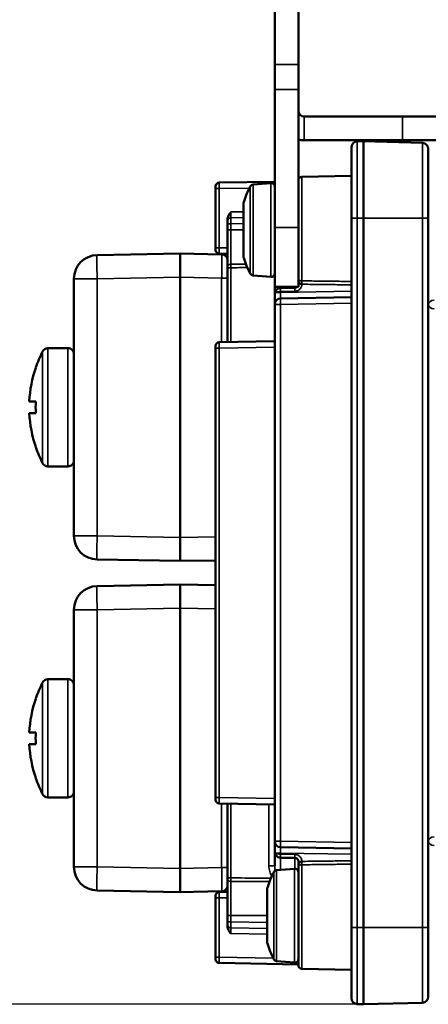
# Model space of a CAD drawing. Units: millimetres. Extents: x 53 to 876, y 28 to 900.
# Drawn here: x 252 to 286, y 28 to 111 of the extents above; entities that cross this region are included whole.
import ezdxf

# ---------------------------------------------------------------- set-up
doc = ezdxf.new("R2010")
doc.units = ezdxf.units.MM
doc.header["$LTSCALE"] = 5
for name, color, linetype, lineweight in [('AM_5 ( Bemassung)', 3, 'Continuous', 25), ('Sichtbar (ISO)', 7, 'Continuous', 50), ('Sichtbar schmal (ISO)', 7, 'Continuous', 35)]:
    doc.layers.add(name, color=color, linetype=linetype, lineweight=lineweight)
doc.styles.get("Standard").update_dxf_attribs({"font": 'arial.ttf'})
doc.dimstyles.new('BENUTZERDEFINIERTE NORM$0', dxfattribs={"dimtxt": 3.5, "dimasz": 2.5, "dimexe": 1, "dimexo": 0, "dimgap": 1.5, "dimtad": 1, "dimdsep": 46, "dimtxsty": 'Standard', "dimcen": 0, "dimclrd": 256, "dimclre": 256, "dimclrt": 6, "dimadec": 0, "dimazin": 2, "dimtp": 0.1, "dimtm": 0.1, "dimtfac": 0.71, "dimtmove": 0, "dimatfit": 3, "dimfxl": 1, "dimlwd": -1, "dimlwe": -1, "dimarcsym": 0})

# ---------------------------------------------------------------- blocks, each defined once
blk = doc.blocks.new('*D5')
at = {"layer": 'AM_5 ( Bemassung)', "transparency": 16777216}
for p, q in [((280.613, 333.618), (94.613, 333.618)), ((104.613, 308.618), (104.613, 52.989)), ((280.613, 27.989), (94.613, 27.989))]:
    blk.add_line(p, q, dxfattribs=at)
for points in [[(100.446, 308.618), (108.779, 308.618), (104.613, 333.618)], [(100.446, 52.989), (108.779, 52.989), (104.613, 27.989)]]:
    blk.add_solid(points, dxfattribs=at)
at = {"layer": 'Defpoints', "color": 0, "transparency": 16777216}
for p in [(280.613, 333.618), (104.613, 27.989), (280.613, 27.989)]:
    blk.add_point(p, dxfattribs=at)
at = {"layer": 'AM_5 ( Bemassung)', "color": 6, "transparency": 16777216, "insert": (53.849, 142.163), "char_height": 35, "attachment_point": 1, "rotation": 90}
blk.add_mtext('306', dxfattribs=at)

msp = doc.modelspace()

# ---------------------------------------------------------------- linework, layer by layer
at = {"layer": 'Sichtbar (ISO)'}
for p, q in [((273.113, 118.304), (273.113, 107.494)), ((275.113, 118.304), (275.113, 107.494)), ((273.113, 107.494), (273.113, 105.381)), ((275.113, 105.381), (275.113, 107.494)), ((273.113, 93.689), (273.113, 105.381)), ((275.113, 93.689), (275.113, 105.381)), ((283.927, 103.089), (275.613, 103.089)), ((288.927, 103.089), (283.927, 103.089)), ((283.927, 101.089), (275.613, 101.089)), ((280.613, 100.989), (280.099, 100.976)), ((285.626, 100.858), (280.613, 100.989)), ((280.613, 100.989), (280.613, 94.489)), ((283.927, 101.089), (288.927, 101.089)), ((279.613, 100.476), (279.613, 94.489)), ((286.113, 94.489), (286.113, 100.358)), ((268.407, 97.494), (273.113, 97.576)), ((271.275, 97.328), (272.786, 97.461)), ((275.407, 97.994), (279.613, 98.068)), ((268.113, 97.194), (268.113, 96.994)), ((268.113, 91.984), (268.113, 96.994)), ((270.478, 95.748), (270.478, 91.23)), ((269.113, 94.391), (269.113, 94.217)), ((269.113, 94.217), (269.113, 94.018)), ((279.613, 34.489), (279.613, 94.489)), ((280.613, 34.489), (280.613, 94.489)), ((286.113, 94.489), (286.113, 34.489)), ((269.113, 94.018), (269.113, 93.489)), ((269.113, 93.489), (269.113, 90.415)), ((273.113, 93.689), (273.113, 88.689)), ((275.113, 88.689), (275.113, 93.689)), ((268.113, 91.984), (268.113, 91.784)), ((265.113, 91.489), (258.078, 91.366)), ((268.621, 91.428), (265.113, 91.489)), ((265.113, 91.489), (265.113, 89.489)), ((269.113, 91.472), (268.407, 91.484)), ((269.109, 90.989), (269.113, 90.989)), ((269.113, 90.415), (269.113, 90.299)), ((269.113, 90.299), (269.113, 84.006)), ((256.113, 80.773), (256.113, 89.367)), ((265.113, 67.489), (265.113, 89.489)), ((271.275, 89.65), (272.786, 89.518)), ((273.113, 88.689), (275.113, 88.689)), ((273.113, 88.085), (273.113, 88.689)), ((274.818, 88.606), (273.604, 88.585)), ((279.613, 87.802), (273.604, 87.697)), ((273.113, 87.197), (273.113, 41.781)), ((253.911, 83.489), (255.613, 83.489)), ((268.113, 83.694), (268.113, 83.494)), ((268.113, 45.484), (268.113, 83.494)), ((268.407, 83.994), (273.113, 84.076)), ((252.887, 81.839), (252.877, 81.847)), ((256.113, 80.773), (256.113, 76.205)), ((252.887, 78.989), (252.337, 78.989)), ((252.887, 77.989), (252.337, 77.989)), ((256.113, 67.612), (256.113, 76.205)), ((252.877, 75.131), (252.887, 75.139)), ((253.911, 73.489), (255.613, 73.489)), ((265.113, 65.489), (265.113, 67.489)), ((258.078, 65.612), (265.113, 65.489)), ((265.113, 65.489), (268.113, 65.541)), ((265.113, 63.489), (258.078, 63.366)), ((268.113, 63.437), (265.113, 63.489)), ((265.113, 63.489), (265.113, 61.489)), ((256.113, 52.773), (256.113, 61.367)), ((265.113, 39.489), (265.113, 61.489)), ((253.911, 55.489), (255.613, 55.489)), ((252.887, 53.839), (252.877, 53.847)), ((256.113, 52.773), (256.113, 48.205)), ((252.887, 50.989), (252.337, 50.989)), ((252.887, 49.989), (252.337, 49.989)), ((256.113, 39.612), (256.113, 48.205)), ((252.877, 47.131), (252.887, 47.139)), ((253.911, 45.489), (255.613, 45.489)), ((268.113, 45.484), (268.113, 45.284)), ((273.113, 44.902), (268.407, 44.984)), ((269.113, 44.972), (269.113, 38.679)), ((273.113, 40.893), (273.113, 39.692)), ((273.604, 41.281), (279.613, 41.176)), ((273.604, 40.393), (274.818, 40.372)), ((275.113, 40.072), (275.113, 39.612)), ((265.113, 37.489), (265.113, 39.489)), ((273.275, 39.328), (274.786, 39.461)), ((275.113, 39.612), (275.113, 31.284)), ((269.113, 38.679), (269.113, 38.563)), ((269.113, 38.563), (269.113, 35.489)), ((258.078, 37.612), (265.113, 37.489)), ((265.113, 37.489), (268.621, 37.55)), ((268.407, 37.494), (269.113, 37.506)), ((272.478, 37.748), (272.478, 33.23)), ((268.113, 37.194), (268.113, 36.994)), ((268.113, 31.984), (268.113, 36.994)), ((269.113, 35.489), (269.113, 34.96)), ((269.113, 34.96), (269.113, 34.761)), ((269.113, 34.761), (269.113, 34.587)), ((279.613, 34.489), (279.613, 28.502)), ((280.613, 34.489), (280.613, 27.989)), ((286.113, 28.62), (286.113, 34.489)), ((268.113, 31.984), (268.113, 31.784)), ((275.113, 31.367), (268.407, 31.484)), ((273.275, 31.65), (274.786, 31.518)), ((275.407, 30.984), (279.613, 30.91)), ((280.613, 27.989), (280.099, 28.002)), ((285.626, 28.12), (280.613, 27.989))]:
    msp.add_line(p, q, dxfattribs=at)
for centre, radius, start, end in [((275.613, 103.589), 0.5, 180, 270), ((275.613, 103.589), 2.5, 258.46304, 270), ((280.113, 100.476), 0.5, 91.5, 180.00001), ((285.613, 100.358), 0.5, 359.99999, 88.5), ((268.413, 97.194), 0.3, 91, 180), ((272.813, 97.162), 0.3, 359.99996, 95), ((275.413, 97.694), 0.3, 91, 180), ((278.139, 93.489), 8, 152.62657, 162.93908), ((271.301, 97.029), 0.3, 95.00001, 152.62663), ((270.778, 95.748), 0.3, 162.93908, 180), ((268.413, 91.784), 0.3, 180.00069, 269.00001), ((258.113, 89.367), 2, 91, 180), ((268.613, 90.928), 0.5, 0.00066, 89.00001), ((270.778, 91.23), 0.3, 180, 197.06096), ((278.139, 93.489), 8, 197.06093, 207.37343), ((271.301, 89.949), 0.3, 207.37337, 264.99999), ((272.813, 89.816), 0.3, 265, 0.00004), ((274.813, 88.906), 0.3, 271, 313.6711), ((273.613, 87.197), 0.5, 91, 180), ((253.911, 82.989), 0.5, 90.00001, 152.56063), ((255.613, 82.989), 0.5, 359.99995, 90), ((268.413, 83.694), 0.3, 91, 180), ((262.578, 78.489), 10.265, 152.56053, 160.90471), ((262.578, 78.489), 10.253, 160.93072, 177.20485), ((262.578, 78.489), 10.253, 182.79515, 199.06928), ((262.578, 78.489), 10.265, 199.09529, 207.43947), ((253.911, 73.989), 0.5, 207.43937, 269.99999), ((255.613, 73.989), 0.5, 270, 0.00005), ((258.113, 67.612), 2, 180, 269), ((258.113, 61.367), 2, 91, 180), ((262.578, 50.489), 10.265, 152.56053, 160.90471), ((253.911, 54.989), 0.5, 90.00001, 152.56063), ((255.613, 54.989), 0.5, 359.99995, 90), ((262.578, 50.489), 10.253, 160.93072, 177.20485), ((262.578, 50.489), 10.253, 182.79515, 199.06928), ((262.578, 50.489), 10.265, 199.09529, 207.43947), ((255.613, 45.989), 0.5, 270, 0.00005), ((253.911, 45.989), 0.5, 207.43937, 269.99999), ((268.413, 45.284), 0.3, 180.00069, 269.00001), ((273.613, 41.781), 0.5, 180, 269), ((258.113, 39.612), 2, 180, 269), ((280.139, 35.489), 8, 152.62657, 162.93908), ((273.301, 39.029), 0.3, 95.00001, 152.62663), ((274.813, 39.162), 0.3, 359.99996, 95), ((268.413, 37.194), 0.3, 91, 180), ((268.613, 38.05), 0.5, 271, 0), ((272.778, 37.748), 0.3, 162.93908, 180), ((272.778, 33.23), 0.3, 180, 197.06096), ((280.139, 35.489), 8, 197.06093, 207.37343), ((268.413, 31.784), 0.3, 180.00069, 269.00001), ((273.301, 31.949), 0.3, 207.37337, 264.99999), ((274.813, 31.816), 0.3, 265, 0.00004), ((275.413, 31.284), 0.3, 180, 269), ((280.113, 28.502), 0.5, 179.99999, 268.5), ((285.613, 28.62), 0.5, 271.5, 0.00001)]:
    msp.add_arc(centre, radius, start, end, dxfattribs=at)
for centre, major_axis, ratio, start_param, end_param in [((273.447, 88.197), (-0.248, 0.169), 0.637468, 0.00004, 0.000076), ((260.224, 78.489), (0, -9.59), 0.766044, 4.660226, 4.764552), ((260.224, 50.489), (0, -9.59), 0.766044, 4.660226, 4.764552), ((273.447, 40.781), (-0.248, -0.169), 0.637421, 6.283144, 6.283203), ((274.813, 40.072), (-0.001, 0.3), 0.99999, 4.708633, 6.261959)]:
    msp.add_ellipse(centre, major_axis=major_axis, ratio=ratio, start_param=start_param, end_param=end_param, dxfattribs=at)
for points, knots in [([(269.113, 94.391), (269.113, 94.441), (269.12, 94.491), (269.146, 94.59), (269.166, 94.64), (269.247, 94.803), (269.326, 94.906), (269.395, 94.996), (269.398, 95), (269.407, 95.012)], [-0.0555424, -0.0555424, -0.0555424, -0.0555424, -0.04358112, -0.04358112, -0.03085872, -0.03085872, 0, 0, 0.00299188, 0.00299188, 0.00299188, 0.00299188]), ([(273.347, 88.509), (273.344, 88.507), (273.329, 88.497), (273.315, 88.487), (273.304, 88.478)], [0.5755758, 0.5755758, 0.5755758, 0.5755758, 0.6, 0.6847032, 0.6847032, 0.6847032, 0.6847032]), ([(273.604, 88.585), (273.573, 88.584), (273.513, 88.578), (273.455, 88.561), (273.428, 88.55)], [0.0001341, 0.0001341, 0.0001341, 0.0001341, 0.2, 0.3853246, 0.3853246, 0.3853246, 0.3853246]), ([(273.113, 88.085), (273.113, 88.026), (273.113, 87.909), (273.113, 87.739), (273.113, 87.582), (273.113, 87.446), (273.113, 87.336), (273.113, 87.256), (273.113, 87.208), (273.113, 87.197), (273.113, 87.197)], [0, 0, 0, 0, 0.125, 0.25, 0.375, 0.5, 0.625, 0.75, 0.875, 0.9999531, 0.9999531, 0.9999531, 0.9999531]), ([(273.113, 41.781), (273.113, 41.781), (273.113, 41.77), (273.113, 41.723), (273.113, 41.643), (273.113, 41.533), (273.113, 41.397), (273.113, 41.24), (273.113, 41.069), (273.113, 40.953), (273.113, 40.893)], [0.0000304, 0.0000304, 0.0000304, 0.0000304, 0.125, 0.25, 0.375, 0.5, 0.625, 0.75, 0.875, 1, 1, 1, 1]), ([(273.309, 40.496), (273.318, 40.489), (273.331, 40.48), (273.344, 40.471), (273.347, 40.469)], [0.32721698, 0.32721698, 0.32721698, 0.32721698, 0.4, 0.42535455, 0.42535455, 0.42535455, 0.42535455]), ([(273.428, 40.428), (273.455, 40.418), (273.513, 40.4), (273.573, 40.394), (273.604, 40.393)], [0.614621, 0.614621, 0.614621, 0.614621, 0.8, 0.9998793, 0.9998793, 0.9998793, 0.9998793]), ([(269.407, 33.967), (269.398, 33.978), (269.395, 33.982), (269.335, 34.06), (269.262, 34.154), (269.178, 34.311), (269.154, 34.366), (269.122, 34.476), (269.113, 34.531), (269.113, 34.587)], [-0.07389358, -0.07389358, -0.07389358, -0.07389358, -0.06984668, -0.06984668, -0.03431527, -0.03431527, -0.01669133, -0.01669133, -0.000001, -0.000001, -0.000001, -0.000001])]:
    msp.add_open_spline(points, degree=3, knots=knots, dxfattribs=at)
for points in [[(273.141, 88.25), (273.151, 88.28), (273.164, 88.308), (273.18, 88.335)], [(273.199, 88.366), (273.192, 88.356), (273.186, 88.346), (273.18, 88.335)], [(273.199, 88.366), (273.202, 88.37), (273.205, 88.374), (273.208, 88.378)], [(273.254, 88.433), (273.237, 88.416), (273.222, 88.398), (273.208, 88.378)], [(273.254, 88.433), (273.269, 88.449), (273.286, 88.464), (273.304, 88.478)], [(273.347, 88.509), (273.373, 88.525), (273.4, 88.539), (273.428, 88.55)], [(273.117, 88.152), (273.114, 88.13), (273.113, 88.107), (273.113, 88.085)], [(273.117, 88.152), (273.119, 88.168), (273.122, 88.185), (273.126, 88.201)], [(273.141, 88.25), (273.135, 88.234), (273.13, 88.217), (273.126, 88.201)], [(273.113, 40.893), (273.113, 40.87), (273.114, 40.847), (273.117, 40.825)], [(273.126, 40.777), (273.122, 40.793), (273.119, 40.809), (273.117, 40.825)], [(273.126, 40.777), (273.13, 40.76), (273.135, 40.743), (273.141, 40.727)], [(273.181, 40.641), (273.165, 40.668), (273.151, 40.697), (273.141, 40.727)], [(273.181, 40.641), (273.187, 40.631), (273.193, 40.621), (273.199, 40.612)], [(273.211, 40.595), (273.207, 40.6), (273.203, 40.606), (273.199, 40.612)], [(273.211, 40.595), (273.225, 40.576), (273.241, 40.558), (273.257, 40.542)], [(273.309, 40.496), (273.29, 40.51), (273.273, 40.525), (273.257, 40.542)], [(273.428, 40.428), (273.4, 40.44), (273.373, 40.453), (273.347, 40.469)]]:
    msp.add_open_spline(points, degree=3, dxfattribs=at)
at = {"layer": 'Sichtbar schmal (ISO)'}
for p, q in [((275.113, 107.494), (273.113, 107.494)), ((275.113, 105.381), (273.113, 105.381)), ((275.613, 103.089), (275.613, 101.089)), ((283.927, 103.089), (283.927, 101.089)), ((280.099, 100.976), (280.099, 94.489)), ((285.626, 94.489), (285.626, 100.858)), ((272.786, 89.518), (272.786, 97.461)), ((275.407, 89.187), (275.407, 97.994)), ((268.408, 96.994), (268.113, 96.994)), ((268.407, 96.994), (270.97, 97.039)), ((268.407, 91.984), (268.407, 96.994)), ((271.035, 89.811), (271.035, 97.167)), ((271.275, 89.65), (271.275, 97.328)), ((270.491, 93.489), (270.491, 95.836)), ((269.407, 95.012), (270.478, 95.03)), ((269.407, 94.515), (270.478, 94.533)), ((280.099, 94.489), (279.613, 94.489)), ((280.613, 94.489), (280.099, 94.489)), ((280.099, 34.489), (280.099, 94.489)), ((285.626, 94.489), (280.613, 94.489)), ((285.626, 94.489), (286.113, 94.489)), ((285.626, 94.489), (285.626, 34.489)), ((269.113, 94.018), (269.407, 94.018)), ((269.113, 93.489), (269.407, 93.489)), ((270.478, 94.037), (269.407, 94.018)), ((269.407, 94.018), (269.407, 93.489)), ((269.407, 93.489), (269.407, 90.59)), ((269.407, 93.489), (270.478, 93.489)), ((270.491, 91.142), (270.491, 93.489)), ((273.113, 93.689), (275.113, 93.689)), ((268.407, 91.984), (268.113, 91.984)), ((269.113, 91.972), (268.407, 91.984)), ((269.113, 90.299), (269.407, 90.299)), ((269.407, 90.299), (269.407, 84.012)), ((258.078, 89.367), (256.113, 89.367)), ((265.113, 89.489), (258.078, 89.367)), ((258.078, 67.612), (258.078, 89.367)), ((268.621, 89.428), (265.113, 89.489)), ((268.621, 89.428), (269.113, 89.428)), ((268.621, 89.428), (268.621, 83.998)), ((273.604, 88.585), (273.604, 88.689)), ((274.818, 88.306), (273.604, 88.285)), ((273.604, 88.197), (279.613, 88.302)), ((274.818, 88.606), (274.818, 88.689)), ((275.113, 88.906), (275.366, 88.906)), ((273.604, 88.197), (273.199, 88.197)), ((273.604, 88.285), (273.604, 88.197)), ((273.113, 87.197), (273.604, 87.197)), ((279.613, 87.302), (273.604, 87.197)), ((273.604, 87.197), (273.604, 41.781)), ((253.911, 83.489), (253.911, 73.489)), ((255.613, 83.489), (255.613, 73.489)), ((268.407, 83.494), (268.113, 83.494)), ((268.407, 83.494), (273.113, 83.576)), ((268.407, 45.484), (268.407, 83.494)), ((253.467, 83.219), (253.467, 73.759)), ((258.078, 67.612), (256.113, 67.612)), ((258.078, 67.612), (265.113, 67.489)), ((265.113, 67.489), (268.113, 67.541)), ((258.078, 61.367), (256.113, 61.367)), ((265.113, 61.489), (258.078, 61.367)), ((258.078, 39.612), (258.078, 61.367)), ((268.113, 61.437), (265.113, 61.489)), ((253.467, 55.219), (253.467, 45.759)), ((253.911, 55.489), (253.911, 45.489)), ((255.613, 55.489), (255.613, 45.489)), ((268.407, 45.484), (268.113, 45.484)), ((273.113, 45.402), (268.407, 45.484)), ((268.621, 44.98), (268.621, 39.55)), ((269.407, 44.966), (269.407, 38.679)), ((272.621, 44.91), (272.621, 39.692)), ((273.113, 41.781), (273.604, 41.781)), ((273.604, 41.781), (279.613, 41.676)), ((273.199, 40.781), (273.604, 40.781)), ((273.604, 40.781), (279.613, 40.676)), ((273.604, 40.781), (273.604, 40.693)), ((273.604, 40.693), (274.818, 40.672)), ((273.604, 40.393), (273.604, 39.357)), ((274.818, 39.462), (274.818, 40.372)), ((275.113, 40.072), (275.366, 40.072)), ((258.078, 39.612), (256.113, 39.612)), ((258.078, 39.612), (265.113, 39.489)), ((265.113, 39.489), (268.621, 39.55)), ((268.61, 39.55), (269.112, 39.55)), ((272.621, 39.692), (273.113, 39.692)), ((273.035, 31.811), (273.035, 39.167)), ((273.275, 31.65), (273.275, 39.328)), ((274.786, 31.518), (274.786, 39.461)), ((275.407, 30.984), (275.407, 39.791)), ((269.407, 38.679), (269.113, 38.679)), ((269.407, 38.388), (269.407, 35.489)), ((272.491, 35.489), (272.491, 37.836)), ((268.408, 36.994), (268.113, 36.994)), ((268.407, 36.994), (269.113, 37.007)), ((268.407, 31.984), (268.407, 36.994)), ((269.113, 35.489), (269.407, 35.489)), ((269.407, 35.489), (272.478, 35.489)), ((269.407, 35.489), (269.407, 34.96)), ((272.491, 33.142), (272.491, 35.489)), ((269.407, 34.96), (269.113, 34.96)), ((269.407, 34.96), (272.478, 34.906)), ((272.478, 34.41), (269.407, 34.463)), ((280.099, 34.489), (279.613, 34.489)), ((280.099, 34.489), (280.099, 28.002)), ((280.613, 34.489), (280.099, 34.489)), ((285.626, 34.489), (280.613, 34.489)), ((285.626, 34.489), (286.113, 34.489)), ((285.626, 28.12), (285.626, 34.489)), ((269.407, 33.967), (272.478, 33.913)), ((268.407, 31.984), (268.113, 31.984)), ((272.987, 31.904), (268.407, 31.984))]:
    msp.add_line(p, q, dxfattribs=at)
for centre, major_axis, ratio, start_param, end_param in [((268.413, 96.994), (-0.005, 0.5), 0.01047, 0.000069, 1.570616), ((269.413, 95.011), (-0.005, -0.5), 0.010457, 4.712022, 6.170979), ((269.413, 94.217), (-0.3, 0), 0.993668, 4.731692, 6.283171), ((269.413, 94.018), (-0.005, 0.5), 0.01047, 0.112644, 1.570636), ((268.413, 91.984), (-0.005, -0.5), 0.01047, 4.712569, 6.283116), ((258.113, 89.367), (-0.035, 2), 0.01745, 0, 1.570492), ((268.613, 89.428), (0.009, 2), 0.004362, 4.712436, 6.283158), ((269.413, 90.415), (-0.3, 0), 0.582453, 4.729842, 6.283176), ((269.413, 90.299), (0.002, -0.5), 0.010477, 4.090658, 4.712342), ((275.32, 88.906), (0.034, 0.298), 0.153234, 4.730025, 5.982737), ((275.442, 89.56), (-0.451, -0.072), 0.810883, 1.273252, 1.364205), ((275.402, 88.901), (0.004, 0.3), 0.017451, 4.712617, 5.981596), ((273.447, 88.197), (-0.248, 0.169), 0.637468, 0.000036, 0.817048), ((273.609, 88.285), (-0.005, 0.3), 0.017472, 0.000017, 1.570474), ((274.823, 88.306), (-0.005, 0.3), 0.01745, 0, 1.570492), ((273.613, 88.198), (0.009, 0.5), 0.017428, 1.5717, 3.142209), ((273.613, 87.197), (-0.009, 0.5), 0.01745, 0, 1.570492), ((286.613, 87.175), (-0.5, 0), 0.745356, 4.721116, 6.283185), ((286.613, 87.175), (-0.5, 0), 0.703219, 0, 1.544616), ((268.413, 83.494), (-0.005, 0.5), 0.01047, 0.000069, 1.570616), ((258.113, 67.612), (-0.035, -2), 0.01745, 4.712694, 6.283185), ((258.113, 61.367), (-0.035, 2), 0.01745, 0, 1.570492), ((268.413, 45.484), (-0.005, -0.5), 0.01047, 4.712569, 6.283116), ((273.613, 41.781), (-0.009, -0.5), 0.01745, 4.712694, 6.283185), ((286.613, 41.803), (-0.5, 0), 0.703219, 4.738569, 6.283185), ((286.613, 41.803), (-0.5, 0), 0.745356, 0, 1.56207), ((273.613, 40.78), (-0.009, 0.5), 0.017428, 6.282568, 7.853077), ((273.447, 40.781), (-0.248, -0.169), 0.637421, 5.466151, 6.283131), ((273.609, 40.693), (-0.005, -0.3), 0.01745, 4.712694, 6.283185), ((274.823, 40.672), (-0.005, -0.3), 0.01745, 4.712694, 6.283185), ((275.32, 40.072), (0.034, -0.298), 0.153217, 0.300432, 1.553185), ((275.402, 40.077), (0.004, -0.3), 0.017432, 0.301582, 1.570567), ((258.113, 39.612), (-0.035, -2), 0.01745, 4.712694, 6.283185), ((268.613, 39.55), (0.009, -2), 0.004362, 0.000028, 1.570749), ((275.429, 39.518), (-0.388, 0.022), 0.700905, 4.80721, 4.913542), ((269.413, 38.563), (-0.3, 0), 0.582452, 0, 1.553343), ((269.413, 38.679), (-0.002, -0.5), 0.010477, 4.712436, 5.33412), ((268.413, 36.994), (-0.005, 0.5), 0.01047, 0.000069, 1.570616), ((269.413, 34.761), (-0.3, 0), 0.993668, 6.283184, 7.834678), ((269.413, 34.96), (-0.005, -0.5), 0.01047, 4.712549, 6.170541), ((269.413, 33.967), (-0.005, 0.5), 0.010458, 0.112213, 1.571148), ((268.413, 31.984), (-0.005, -0.5), 0.01047, 4.712569, 6.283116)]:
    msp.add_ellipse(centre, major_axis=major_axis, ratio=ratio, start_param=start_param, end_param=end_param, dxfattribs=at)
for points in [[(269.407, 90.59), (269.832, 90.592), (270.256, 90.595), (270.68, 90.598)], [(270.799, 90.307), (270.335, 90.304), (269.872, 90.301), (269.407, 90.299)], [(273.113, 40.893), (273.113, 40.877), (273.119, 40.848), (273.149, 40.81), (273.18, 40.79), (273.199, 40.781)]]:
    msp.add_open_spline(points, degree=3, dxfattribs=at)
for points, knots in [([(275.113, 89.366), (275.113, 89.327), (275.118, 89.254), (275.14, 89.158), (275.172, 89.077), (275.213, 89.01), (275.261, 88.958), (275.313, 88.923), (275.349, 88.91), (275.366, 88.906)], [0.0000003, 0.0000003, 0.0000003, 0.0000003, 0.1428571, 0.2857143, 0.4285714, 0.5714286, 0.7142857, 0.8571429, 0.9999994, 0.9999994, 0.9999994, 0.9999994]), ([(275.113, 89.366), (275.113, 89.351), (275.115, 89.336), (275.12, 89.323), (275.121, 89.321), (275.121, 89.32), (275.122, 89.318), (275.127, 89.307), (275.133, 89.296), (275.141, 89.285), (275.143, 89.283), (275.145, 89.281), (275.147, 89.278), (275.155, 89.27), (275.164, 89.262), (275.173, 89.254), (275.177, 89.251), (275.181, 89.249), (275.185, 89.246), (275.194, 89.24), (275.204, 89.234), (275.214, 89.229), (275.22, 89.226), (275.227, 89.223), (275.233, 89.22), (275.242, 89.216), (275.252, 89.213), (275.262, 89.21), (275.27, 89.207), (275.279, 89.204), (275.288, 89.202), (275.296, 89.2), (275.305, 89.198), (275.313, 89.196), (275.324, 89.194), (275.335, 89.193), (275.346, 89.191), (275.353, 89.19), (275.36, 89.19), (275.366, 89.189)], [0.0000002, 0.0000002, 0.0000002, 0.0000002, 0.1428571, 0.1428571, 0.1428571, 0.1575049, 0.1575049, 0.1575049, 0.2857143, 0.2857143, 0.2857143, 0.3151428, 0.3151428, 0.3151428, 0.4285714, 0.4285714, 0.4285714, 0.4725385, 0.4725385, 0.4725385, 0.5714286, 0.5714286, 0.5714286, 0.6303095, 0.6303095, 0.6303095, 0.7142857, 0.7142857, 0.7142857, 0.7878178, 0.7878178, 0.7878178, 0.8571429, 0.8571429, 0.8571429, 0.9454748, 0.9454748, 0.9454748, 1, 1, 1, 1]), ([(275.407, 89.187), (275.863, 89.181), (276.318, 89.175), (276.772, 89.169), (276.787, 89.169), (276.801, 89.169), (276.816, 89.169), (277.285, 89.163), (277.753, 89.157), (278.22, 89.151), (278.685, 89.145), (279.149, 89.138), (279.613, 89.132)], [0, 0, 0, 0, 0.3230371, 0.3230371, 0.3230371, 0.3333333, 0.3333333, 0.3333333, 0.6666667, 0.6666667, 0.6666667, 0.9979208, 0.9979208, 0.9979208, 0.9979208]), ([(275.407, 88.901), (275.407, 88.868), (275.404, 88.834), (275.398, 88.799), (275.392, 88.765), (275.382, 88.729), (275.368, 88.693), (275.355, 88.657), (275.337, 88.621), (275.315, 88.586), (275.293, 88.552), (275.268, 88.519), (275.239, 88.489), (275.21, 88.459), (275.178, 88.432), (275.144, 88.409), (275.11, 88.386), (275.073, 88.367), (275.036, 88.351), (274.999, 88.336), (274.961, 88.325), (274.924, 88.318), (274.888, 88.31), (274.853, 88.307), (274.818, 88.306)], [0, 0, 0, 0, 0.125, 0.125, 0.125, 0.25, 0.25, 0.25, 0.375, 0.375, 0.375, 0.5, 0.5, 0.5, 0.625, 0.625, 0.625, 0.75, 0.75, 0.75, 0.875, 0.875, 0.875, 1, 1, 1, 1]), ([(275.366, 88.906), (275.374, 88.904), (275.381, 88.903), (275.388, 88.902), (275.394, 88.901), (275.401, 88.901), (275.407, 88.901)], [0, 0, 0, 0, 0.5, 0.5, 0.5, 1, 1, 1, 1]), ([(275.407, 88.901), (275.863, 88.895), (276.318, 88.889), (276.772, 88.883), (276.787, 88.883), (276.801, 88.883), (276.816, 88.883), (277.285, 88.877), (277.753, 88.871), (278.22, 88.865), (278.685, 88.859), (279.149, 88.853), (279.613, 88.847)], [0.0000009, 0.0000009, 0.0000009, 0.0000009, 0.3230409, 0.3230409, 0.3230409, 0.3333333, 0.3333333, 0.3333333, 0.6666667, 0.6666667, 0.6666667, 0.9979208, 0.9979208, 0.9979208, 0.9979208]), ([(273.199, 88.197), (273.18, 88.188), (273.148, 88.168), (273.119, 88.13), (273.113, 88.101), (273.113, 88.085)], [0.0000056, 0.0000056, 0.0000056, 0.0000056, 0.3333333, 0.6666667, 1, 1, 1, 1]), ([(273.604, 88.285), (273.573, 88.285), (273.542, 88.283), (273.511, 88.281), (273.481, 88.278), (273.451, 88.275), (273.422, 88.27), (273.393, 88.265), (273.364, 88.259), (273.337, 88.252), (273.31, 88.245), (273.285, 88.237), (273.262, 88.228), (273.239, 88.218), (273.218, 88.208), (273.199, 88.197)], [0.0000034, 0.0000034, 0.0000034, 0.0000034, 0.2, 0.2, 0.2, 0.4, 0.4, 0.4, 0.6, 0.6, 0.6, 0.8, 0.8, 0.8, 1, 1, 1, 1]), ([(273.199, 40.781), (273.218, 40.77), (273.239, 40.76), (273.262, 40.751), (273.285, 40.741), (273.31, 40.733), (273.337, 40.726), (273.364, 40.719), (273.392, 40.713), (273.421, 40.708), (273.451, 40.703), (273.481, 40.7), (273.511, 40.697), (273.542, 40.695), (273.573, 40.693), (273.604, 40.693)], [0.0000038, 0.0000038, 0.0000038, 0.0000038, 0.2, 0.2, 0.2, 0.4, 0.4, 0.4, 0.6, 0.6, 0.6, 0.8, 0.8, 0.8, 1, 1, 1, 1]), ([(274.818, 40.672), (274.853, 40.671), (274.888, 40.668), (274.924, 40.66), (274.961, 40.653), (274.999, 40.642), (275.036, 40.627), (275.073, 40.611), (275.11, 40.592), (275.144, 40.569), (275.178, 40.546), (275.21, 40.519), (275.239, 40.489), (275.268, 40.459), (275.293, 40.426), (275.315, 40.392), (275.337, 40.357), (275.355, 40.321), (275.368, 40.285), (275.382, 40.249), (275.392, 40.213), (275.398, 40.179), (275.404, 40.144), (275.407, 40.11), (275.407, 40.077)], [0, 0, 0, 0, 0.125, 0.125, 0.125, 0.25, 0.25, 0.25, 0.375, 0.375, 0.375, 0.5, 0.5, 0.5, 0.625, 0.625, 0.625, 0.75, 0.75, 0.75, 0.875, 0.875, 0.875, 1, 1, 1, 1]), ([(275.366, 40.072), (275.349, 40.068), (275.313, 40.055), (275.261, 40.02), (275.213, 39.968), (275.172, 39.901), (275.14, 39.82), (275.118, 39.724), (275.113, 39.651), (275.113, 39.612)], [0.000004, 0.000004, 0.000004, 0.000004, 0.1428571, 0.2857143, 0.4285714, 0.5714286, 0.7142857, 0.8571429, 1, 1, 1, 1]), ([(275.407, 40.077), (275.401, 40.077), (275.394, 40.077), (275.388, 40.076), (275.381, 40.075), (275.374, 40.074), (275.366, 40.072)], [0, 0, 0, 0, 0.5, 0.5, 0.5, 1, 1, 1, 1]), ([(279.613, 40.131), (279.149, 40.125), (278.685, 40.119), (278.22, 40.113), (277.753, 40.107), (277.285, 40.101), (276.816, 40.095), (276.801, 40.095), (276.787, 40.095), (276.772, 40.095), (276.318, 40.089), (275.863, 40.083), (275.407, 40.077)], [0.0020792, 0.0020792, 0.0020792, 0.0020792, 0.3333333, 0.3333333, 0.3333333, 0.6666667, 0.6666667, 0.6666667, 0.6769591, 0.6769591, 0.6769591, 0.9999995, 0.9999995, 0.9999995, 0.9999995]), ([(272.621, 39.692), (272.621, 39.616), (272.631, 39.464), (272.68, 39.227), (272.758, 39.011), (272.825, 38.88), (272.862, 38.819), (272.864, 38.816)], [0, 0, 0, 0, 0.2, 0.4, 0.6, 0.8, 0.8084223, 0.8084223, 0.8084223, 0.8084223]), ([(273.113, 39.692), (273.113, 39.639), (273.115, 39.585), (273.12, 39.53), (273.126, 39.474), (273.134, 39.416), (273.145, 39.361), (273.149, 39.338), (273.153, 39.316), (273.158, 39.293)], [0.000001, 0.000001, 0.000001, 0.000001, 0.2, 0.2, 0.2, 0.4, 0.4, 0.4, 0.4813213, 0.4813213, 0.4813213, 0.4813213]), ([(275.366, 39.789), (275.349, 39.787), (275.331, 39.785), (275.313, 39.782), (275.296, 39.778), (275.278, 39.774), (275.262, 39.768), (275.245, 39.763), (275.229, 39.757), (275.214, 39.749), (275.199, 39.742), (275.185, 39.733), (275.173, 39.724), (275.161, 39.714), (275.15, 39.704), (275.141, 39.693), (275.132, 39.681), (275.125, 39.669), (275.12, 39.656), (275.115, 39.642), (275.113, 39.627), (275.113, 39.612)], [0.0000056, 0.0000056, 0.0000056, 0.0000056, 0.1428571, 0.1428571, 0.1428571, 0.2857143, 0.2857143, 0.2857143, 0.4285714, 0.4285714, 0.4285714, 0.5714286, 0.5714286, 0.5714286, 0.7142857, 0.7142857, 0.7142857, 0.8571429, 0.8571429, 0.8571429, 1, 1, 1, 1]), ([(279.613, 39.846), (279.149, 39.84), (278.685, 39.834), (278.22, 39.828), (277.753, 39.821), (277.285, 39.815), (276.816, 39.809), (276.801, 39.809), (276.787, 39.809), (276.772, 39.809), (276.318, 39.803), (275.863, 39.797), (275.407, 39.791)], [0.0020792, 0.0020792, 0.0020792, 0.0020792, 0.3333333, 0.3333333, 0.3333333, 0.6666667, 0.6666667, 0.6666667, 0.6769629, 0.6769629, 0.6769629, 1, 1, 1, 1]), ([(272.794, 38.66), (272.458, 38.662), (272.123, 38.664), (271.786, 38.666), (271.39, 38.668), (270.994, 38.67), (270.597, 38.673), (270.201, 38.675), (269.804, 38.677), (269.407, 38.679)], [0.0505536, 0.0505536, 0.0505536, 0.0505536, 0.3333333, 0.3333333, 0.3333333, 0.6666667, 0.6666667, 0.6666667, 1, 1, 1, 1]), ([(272.675, 38.368), (272.519, 38.369), (272.363, 38.37), (272.208, 38.371), (271.826, 38.374), (271.444, 38.376), (271.062, 38.378), (270.978, 38.379), (270.893, 38.379), (270.809, 38.38), (270.342, 38.383), (269.875, 38.385), (269.407, 38.388)], [0.2218073, 0.2218073, 0.2218073, 0.2218073, 0.3333333, 0.3333333, 0.3333333, 0.6063688, 0.6063688, 0.6063688, 0.6666667, 0.6666667, 0.6666667, 1, 1, 1, 1])]:
    msp.add_open_spline(points, degree=3, knots=knots, dxfattribs=at)

# ---------------------------------------------------------------- dimensions: what is measured, and where the dimension line sits
at = {"layer": 'AM_5 ( Bemassung)'}
dim = msp.add_linear_dim(base=(104.613, 27.989), p1=(280.613, 333.618), p2=(280.613, 27.989), angle=90, dimstyle='BENUTZERDEFINIERTE NORM$0', override={"dimscale": 10, "dimdec": 0}, dxfattribs=at)
dim.commit()
dim.dimension.update_dxf_attribs({"geometry": '*D5', "text_midpoint": (104.613, 180.804), "dimtype": 160})

doc.saveas('drawing.dxf')
